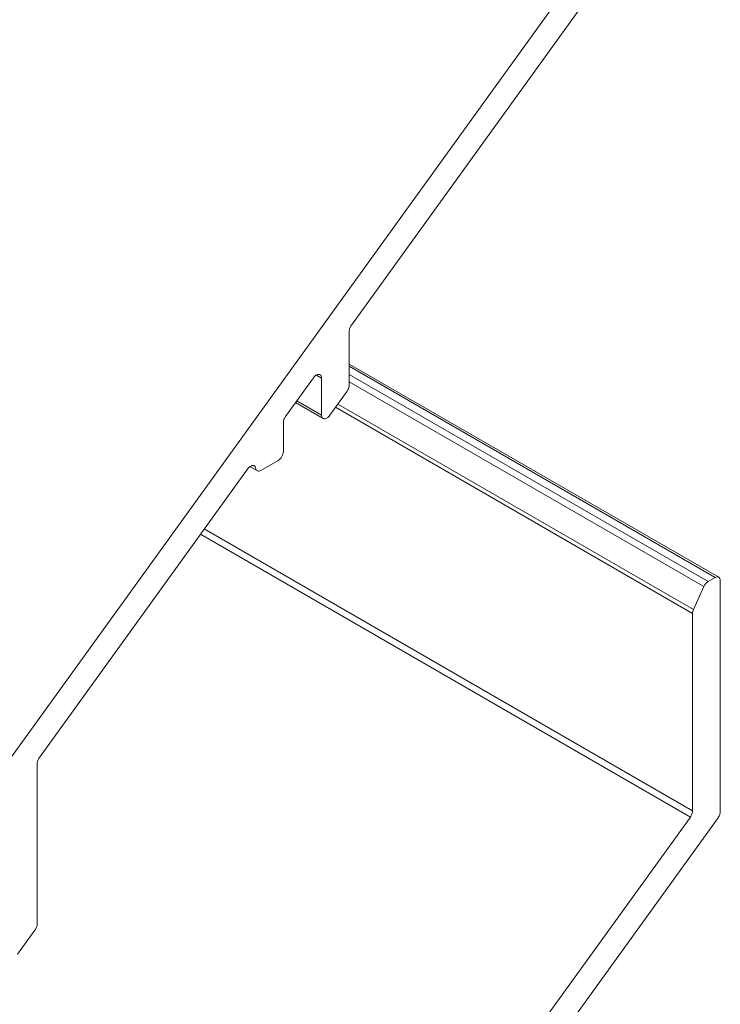
# Model space of a CAD drawing. Units: millimetres. Extents: x 98 to 666, y 317 to 790.
# Drawn here: x 628 to 657, y 618 to 658 of the extents above; entities that cross this region are included whole.
import ezdxf

# ---------------------------------------------------------------- set-up
doc = ezdxf.new("R2010")
doc.units = ezdxf.units.MM
doc.header["$LTSCALE"] = 1.5
doc.layers.add('Sichtbar (ISO)', color=7, linetype='Continuous', lineweight=35)

msp = doc.modelspace()

# ---------------------------------------------------------------- linework, layer by layer
at = {"layer": 'Sichtbar (ISO)', "color": 5, "lineweight": 13}
for p, q in [((655.285, 666.727), (627.599, 628.358)), ((641.462, 645.975), (656.417, 666.701)), ((641.442, 645.945), (641.462, 645.975)), ((641.462, 645.975), (641.442, 645.945)), ((641.462, 645.975), (641.442, 645.945)), ((641.442, 645.945), (641.462, 645.975)), ((641.462, 645.975), (641.442, 645.945)), ((641.442, 645.945), (641.462, 645.975)), ((641.372, 645.722), (641.373, 645.752)), ((641.373, 645.752), (641.372, 645.722)), ((641.372, 643.527), (641.372, 645.722)), ((641.373, 645.752), (641.378, 645.784)), ((641.378, 645.784), (641.373, 645.752)), ((641.378, 645.784), (641.385, 645.816)), ((641.385, 645.816), (641.378, 645.784)), ((641.385, 645.816), (641.396, 645.849)), ((641.396, 645.849), (641.385, 645.816)), ((641.396, 645.849), (641.409, 645.882)), ((641.409, 645.882), (641.396, 645.849)), ((641.409, 645.882), (641.424, 645.914)), ((641.424, 645.914), (641.409, 645.882)), ((641.424, 645.914), (641.442, 645.945)), ((641.442, 645.945), (641.424, 645.914)), ((641.372, 644.386), (656.445, 635.689)), ((640.043, 643.941), (640.072, 643.953)), ((640.072, 643.953), (640.043, 643.941)), ((640.072, 643.953), (640.099, 643.96)), ((640.099, 643.96), (640.072, 643.953)), ((640.099, 643.96), (640.126, 643.962)), ((640.126, 643.962), (640.099, 643.96)), ((640.126, 643.962), (640.151, 643.959)), ((640.151, 643.959), (640.126, 643.962)), ((640.151, 643.959), (640.173, 643.951)), ((640.173, 643.951), (640.151, 643.959)), ((640.173, 643.951), (640.193, 643.938)), ((640.193, 643.938), (640.173, 643.951)), ((641.372, 644.291), (656.295, 635.675)), ((656.006, 635.508), (641.372, 643.957)), ((638.775, 642.25), (639.906, 643.818)), ((639.906, 643.818), (639.931, 643.85)), ((639.931, 643.85), (639.906, 643.818)), ((639.931, 643.85), (639.957, 643.878)), ((639.957, 643.878), (639.931, 643.85)), ((639.957, 643.878), (639.985, 643.903)), ((639.985, 643.903), (639.957, 643.878)), ((639.985, 643.903), (640.014, 643.924)), ((640.014, 643.924), (639.985, 643.903)), ((640.014, 643.924), (640.043, 643.941)), ((640.043, 643.941), (640.014, 643.924)), ((640.24, 643.81), (640.028, 643.933)), ((640.193, 643.938), (640.209, 643.92)), ((640.209, 643.92), (640.193, 643.938)), ((640.209, 643.92), (640.223, 643.898)), ((640.223, 643.898), (640.209, 643.92)), ((640.223, 643.898), (640.232, 643.872)), ((640.232, 643.872), (640.223, 643.898)), ((640.232, 643.872), (640.238, 643.843)), ((640.238, 643.843), (640.232, 643.872)), ((640.238, 643.843), (640.24, 643.81)), ((640.24, 643.81), (640.238, 643.843)), ((640.24, 643.81), (640.24, 642.302)), ((641.372, 643.652), (655.833, 635.303)), ((640.574, 642.294), (641.281, 643.274)), ((641.301, 643.304), (641.281, 643.274)), ((641.301, 643.304), (641.281, 643.274)), ((641.319, 643.335), (641.301, 643.304)), ((641.319, 643.335), (641.301, 643.304)), ((641.335, 643.367), (641.319, 643.335)), ((641.335, 643.367), (641.319, 643.335)), ((641.348, 643.4), (641.335, 643.367)), ((641.348, 643.4), (641.335, 643.367)), ((641.358, 643.433), (641.348, 643.4)), ((641.366, 643.465), (641.358, 643.433)), ((641.366, 643.465), (641.358, 643.433)), ((641.37, 643.497), (641.366, 643.465)), ((641.37, 643.497), (641.366, 643.465)), ((641.372, 643.527), (641.37, 643.497)), ((641.372, 643.527), (641.37, 643.497)), ((639.181, 642.814), (640.307, 642.162)), ((640.24, 642.302), (639.232, 642.884)), ((655.414, 634.372), (640.903, 642.75)), ((640.809, 642.619), (655.376, 634.209)), ((638.684, 641.997), (638.686, 642.027)), ((638.686, 642.027), (638.684, 641.997)), ((638.684, 640.818), (638.684, 641.997)), ((638.686, 642.027), (638.69, 642.059)), ((638.69, 642.059), (638.686, 642.027)), ((638.69, 642.059), (638.698, 642.091)), ((638.698, 642.091), (638.69, 642.059)), ((638.698, 642.091), (638.708, 642.124)), ((638.708, 642.124), (638.698, 642.091)), ((638.708, 642.124), (638.721, 642.157)), ((638.721, 642.157), (638.708, 642.124)), ((638.721, 642.157), (638.737, 642.189)), ((638.737, 642.189), (638.721, 642.157)), ((638.737, 642.189), (638.755, 642.22)), ((638.755, 642.22), (638.737, 642.189)), ((638.755, 642.22), (638.775, 642.25)), ((638.775, 642.25), (638.755, 642.22)), ((640.242, 642.27), (640.24, 642.302)), ((640.242, 642.27), (640.24, 642.302)), ((640.248, 642.24), (640.242, 642.27)), ((640.248, 642.24), (640.242, 642.27)), ((640.258, 642.214), (640.248, 642.24)), ((640.258, 642.214), (640.248, 642.24)), ((640.271, 642.192), (640.258, 642.214)), ((640.271, 642.192), (640.258, 642.214)), ((640.288, 642.175), (640.271, 642.192)), ((640.288, 642.175), (640.271, 642.192)), ((640.307, 642.162), (640.288, 642.175)), ((640.307, 642.162), (640.288, 642.175)), ((640.33, 642.153), (640.307, 642.162)), ((640.33, 642.153), (640.307, 642.162)), ((640.354, 642.15), (640.33, 642.153)), ((640.354, 642.15), (640.33, 642.153)), ((640.381, 642.152), (640.354, 642.15)), ((640.381, 642.152), (640.354, 642.15)), ((640.409, 642.159), (640.381, 642.152)), ((640.409, 642.159), (640.381, 642.152)), ((640.437, 642.171), (640.409, 642.159)), ((640.437, 642.171), (640.409, 642.159)), ((640.466, 642.188), (640.437, 642.171)), ((640.466, 642.188), (640.437, 642.171)), ((640.495, 642.209), (640.466, 642.188)), ((640.495, 642.209), (640.466, 642.188)), ((640.523, 642.234), (640.495, 642.209)), ((640.523, 642.234), (640.495, 642.209)), ((640.549, 642.262), (640.523, 642.234)), ((640.549, 642.262), (640.523, 642.234)), ((640.574, 642.294), (640.549, 642.262)), ((640.574, 642.294), (640.549, 642.262)), ((638.68, 640.768), (638.668, 640.715)), ((638.68, 640.768), (638.668, 640.715)), ((638.684, 640.818), (638.68, 640.768)), ((638.684, 640.818), (638.68, 640.768)), ((637.765, 640.042), (638.472, 640.45)), ((638.513, 640.479), (638.472, 640.45)), ((638.513, 640.479), (638.472, 640.45)), ((638.553, 640.516), (638.513, 640.479)), ((638.553, 640.516), (638.513, 640.479)), ((638.59, 640.56), (638.553, 640.516)), ((638.59, 640.56), (638.553, 640.516)), ((638.622, 640.609), (638.59, 640.56)), ((638.622, 640.609), (638.59, 640.56)), ((638.648, 640.661), (638.622, 640.609)), ((638.648, 640.661), (638.622, 640.609)), ((638.668, 640.715), (638.648, 640.661)), ((638.668, 640.715), (638.648, 640.661)), ((628.731, 628.331), (637.223, 640.101)), ((637.223, 640.101), (637.246, 640.13)), ((637.246, 640.13), (637.223, 640.101)), ((637.246, 640.13), (637.271, 640.157)), ((637.271, 640.157), (637.246, 640.13)), ((637.271, 640.157), (637.297, 640.181)), ((637.297, 640.181), (637.271, 640.157)), ((637.297, 640.181), (637.323, 640.201)), ((637.32, 640.198), (637.626, 640.021)), ((637.323, 640.201), (637.35, 640.218)), ((637.35, 640.218), (637.377, 640.231)), ((637.377, 640.231), (637.35, 640.218)), ((637.377, 640.231), (637.403, 640.239)), ((637.403, 640.239), (637.377, 640.231)), ((637.403, 640.239), (637.428, 640.244)), ((637.428, 640.244), (637.403, 640.239)), ((637.428, 640.244), (637.452, 640.243)), ((637.452, 640.243), (637.428, 640.244)), ((637.452, 640.243), (637.475, 640.239)), ((637.475, 640.239), (637.452, 640.243)), ((637.475, 640.239), (637.495, 640.23)), ((637.495, 640.23), (637.475, 640.239)), ((637.495, 640.23), (637.513, 640.217)), ((637.513, 640.217), (637.495, 640.23)), ((637.513, 640.217), (637.528, 640.2)), ((637.528, 640.2), (637.513, 640.217)), ((637.528, 640.2), (637.54, 640.18)), ((637.54, 640.18), (637.528, 640.2)), ((637.54, 640.18), (637.549, 640.156)), ((637.549, 640.156), (637.54, 640.18)), ((637.549, 640.156), (637.555, 640.129)), ((637.555, 640.129), (637.549, 640.156)), ((637.564, 640.092), (637.555, 640.129)), ((637.564, 640.092), (637.555, 640.129)), ((637.579, 640.061), (637.564, 640.092)), ((637.579, 640.061), (637.564, 640.092)), ((637.6, 640.037), (637.579, 640.061)), ((637.6, 640.037), (637.579, 640.061)), ((637.626, 640.021), (637.6, 640.037)), ((637.626, 640.021), (637.6, 640.037)), ((637.657, 640.014), (637.626, 640.021)), ((637.657, 640.014), (637.626, 640.021)), ((637.691, 640.015), (637.657, 640.014)), ((637.691, 640.015), (637.657, 640.014)), ((637.727, 640.024), (637.691, 640.015)), ((637.727, 640.024), (637.691, 640.015)), ((637.765, 640.042), (637.727, 640.024)), ((637.765, 640.042), (637.727, 640.024)), ((655.376, 626.156), (635.459, 637.655)), ((635.303, 637.439), (655.285, 625.903)), ((656.295, 635.675), (656.006, 635.508)), ((656.295, 635.675), (656.337, 635.694)), ((656.295, 635.675), (656.337, 635.694)), ((656.337, 635.694), (656.377, 635.703)), ((656.337, 635.694), (656.377, 635.703)), ((656.377, 635.703), (656.413, 635.701)), ((656.377, 635.703), (656.413, 635.701)), ((656.413, 635.701), (656.445, 635.689)), ((656.413, 635.701), (656.445, 635.689)), ((656.445, 635.689), (656.472, 635.668)), ((656.445, 635.689), (656.472, 635.668)), ((656.472, 635.668), (656.491, 635.637)), ((656.472, 635.668), (656.491, 635.637)), ((656.491, 635.637), (656.503, 635.598)), ((656.491, 635.637), (656.503, 635.598)), ((656.503, 635.598), (656.507, 635.552)), ((656.503, 635.598), (656.507, 635.552)), ((656.507, 626.129), (656.507, 635.552)), ((656.507, 635.552), (656.507, 626.129)), ((655.833, 635.303), (655.414, 634.372)), ((655.414, 634.372), (655.833, 635.303)), ((655.833, 635.303), (655.848, 635.335)), ((655.833, 635.303), (655.848, 635.335)), ((655.848, 635.335), (655.866, 635.366)), ((655.848, 635.335), (655.866, 635.366)), ((655.866, 635.366), (655.887, 635.396)), ((655.866, 635.366), (655.887, 635.396)), ((655.887, 635.396), (655.908, 635.424)), ((655.887, 635.396), (655.908, 635.424)), ((655.908, 635.424), (655.932, 635.449)), ((655.908, 635.424), (655.932, 635.449)), ((655.932, 635.449), (655.956, 635.472)), ((655.932, 635.449), (655.956, 635.472)), ((655.956, 635.472), (655.981, 635.491)), ((655.956, 635.472), (655.981, 635.491)), ((655.981, 635.491), (656.006, 635.508)), ((655.981, 635.491), (656.006, 635.508)), ((655.386, 634.288), (655.398, 634.33)), ((655.386, 634.288), (655.398, 634.33)), ((655.398, 634.33), (655.414, 634.372)), ((655.398, 634.33), (655.414, 634.372)), ((655.376, 634.209), (655.378, 634.248)), ((655.376, 634.209), (655.378, 634.248)), ((655.376, 634.209), (655.376, 626.156)), ((655.378, 634.248), (655.386, 634.288)), ((655.378, 634.248), (655.386, 634.288)), ((628.693, 628.27), (628.711, 628.301)), ((628.711, 628.301), (628.693, 628.27)), ((628.711, 628.301), (628.731, 628.331)), ((628.731, 628.331), (628.711, 628.301)), ((628.641, 628.078), (628.642, 628.108)), ((628.642, 628.108), (628.641, 628.078)), ((628.641, 621.536), (628.641, 628.078)), ((628.642, 628.108), (628.647, 628.14)), ((628.647, 628.14), (628.642, 628.108)), ((628.647, 628.14), (628.654, 628.172)), ((628.654, 628.172), (628.647, 628.14)), ((628.654, 628.172), (628.665, 628.205)), ((628.665, 628.205), (628.654, 628.172)), ((628.665, 628.205), (628.678, 628.238)), ((628.678, 628.238), (628.665, 628.205)), ((628.678, 628.238), (628.693, 628.27)), ((628.693, 628.27), (628.678, 628.238)), ((655.285, 625.903), (627.599, 587.533)), ((641.462, 605.15), (656.417, 625.876)), ((655.305, 625.932), (655.285, 625.903)), ((655.285, 625.903), (655.305, 625.932)), ((655.323, 625.964), (655.305, 625.932)), ((655.305, 625.932), (655.323, 625.964)), ((655.339, 625.996), (655.323, 625.964)), ((655.323, 625.964), (655.339, 625.996)), ((655.352, 626.029), (655.339, 625.996)), ((655.339, 625.996), (655.352, 626.029)), ((655.362, 626.061), (655.352, 626.029)), ((655.352, 626.029), (655.362, 626.061)), ((655.37, 626.094), (655.362, 626.061)), ((655.362, 626.061), (655.37, 626.094)), ((655.374, 626.125), (655.37, 626.094)), ((655.37, 626.094), (655.374, 626.125)), ((655.376, 626.156), (655.374, 626.125)), ((655.374, 626.125), (655.376, 626.156)), ((656.437, 625.906), (656.417, 625.876)), ((656.437, 625.906), (656.417, 625.876)), ((656.455, 625.937), (656.437, 625.906)), ((656.455, 625.937), (656.437, 625.906)), ((656.47, 625.969), (656.455, 625.937)), ((656.47, 625.969), (656.455, 625.937)), ((656.484, 626.002), (656.47, 625.969)), ((656.484, 626.002), (656.47, 625.969)), ((656.494, 626.035), (656.484, 626.002)), ((656.494, 626.035), (656.484, 626.002)), ((656.501, 626.067), (656.494, 626.035)), ((656.501, 626.067), (656.494, 626.035)), ((656.506, 626.098), (656.501, 626.067)), ((656.506, 626.098), (656.501, 626.067)), ((656.507, 626.129), (656.506, 626.098)), ((656.507, 626.129), (656.506, 626.098)), ((628.635, 621.474), (628.627, 621.442)), ((628.635, 621.474), (628.627, 621.442)), ((628.639, 621.506), (628.635, 621.474)), ((628.639, 621.506), (628.635, 621.474)), ((628.641, 621.536), (628.639, 621.506)), ((628.641, 621.536), (628.639, 621.506)), ((627.843, 620.303), (628.55, 621.283)), ((628.57, 621.313), (628.55, 621.283)), ((628.57, 621.313), (628.55, 621.283)), ((628.588, 621.344), (628.57, 621.313)), ((628.588, 621.344), (628.57, 621.313)), ((628.604, 621.376), (628.588, 621.344)), ((628.604, 621.376), (628.588, 621.344)), ((628.617, 621.409), (628.604, 621.376)), ((628.617, 621.409), (628.604, 621.376)), ((628.627, 621.442), (628.617, 621.409)), ((628.627, 621.442), (628.617, 621.409))]:
    msp.add_line(p, q, dxfattribs=at)

doc.saveas('drawing.dxf')
